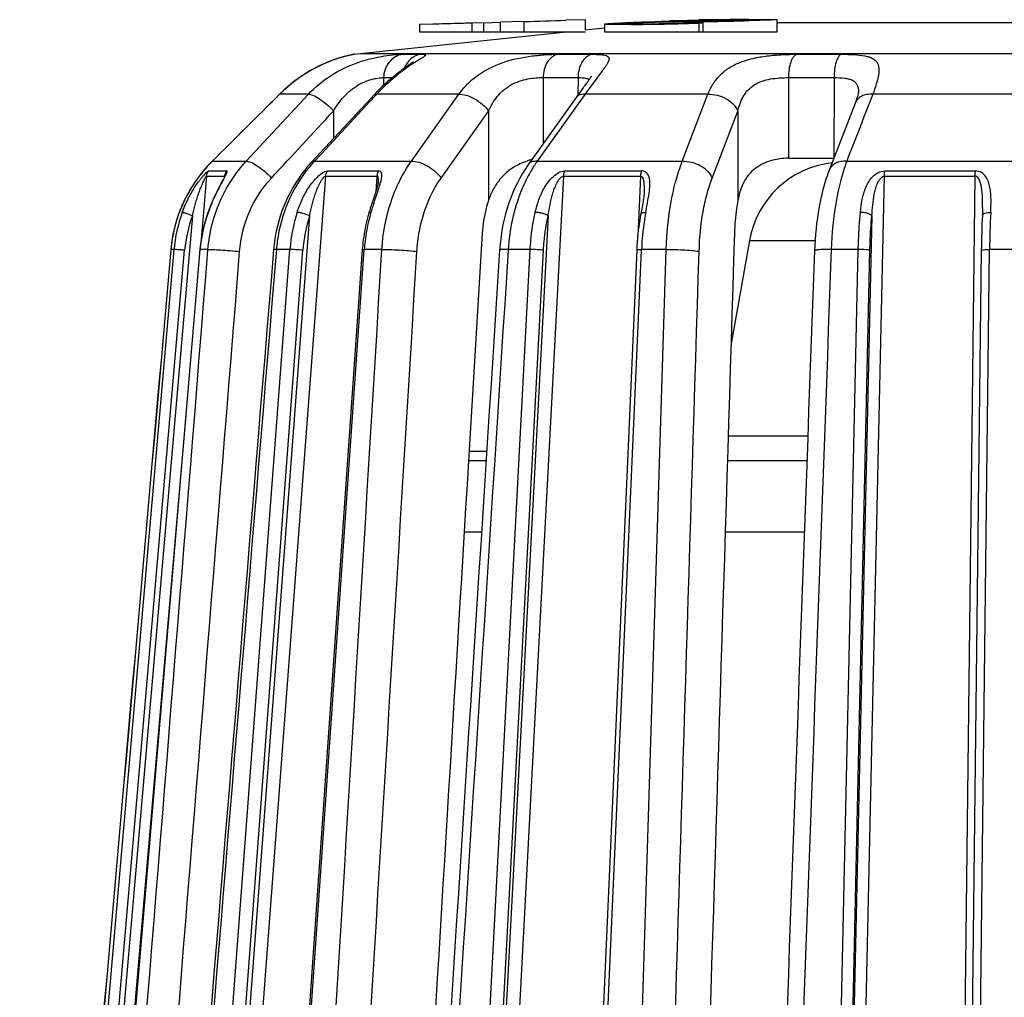
# Model space of a CAD drawing. Units: millimetres. Extents: x 0 to 297, y 0 to 210.
# Drawn here: x 45 to 66, y 161 to 182 of the extents above; entities that cross this region are included whole.
import ezdxf

# ---------------------------------------------------------------- set-up
doc = ezdxf.new("R2010")
doc.units = ezdxf.units.MM
doc.header["$LTSCALE"] = 16.335
doc.layers.get('0').update_dxf_attribs({"linetype": 'CONTINUOUS'})
doc.layers.add('A_STD', color=7, linetype='CONTINUOUS')

msp = doc.modelspace()

# ---------------------------------------------------------------- linework, layer by layer
at = {"color": 7, "linetype": 'Continuous'}
for p, q in [((53.607, 181.556), (53.324, 181.549)), ((53.324, 181.549), (53.324, 181.395)), ((53.324, 181.549), (53.324, 181.549)), ((53.733, 181.56), (53.607, 181.556)), ((54.657, 181.588), (54.406, 181.58)), ((54.434, 181.395), (54.434, 181.58)), ((54.684, 181.588), (55.034, 181.599)), ((54.684, 181.395), (54.684, 181.588)), ((55.534, 181.613), (55.034, 181.599)), ((55.034, 181.395), (55.034, 181.599)), ((55.534, 181.395), (55.534, 181.612)), ((56.824, 181.651), (56.413, 181.638)), ((56.817, 181.651), (56.824, 181.651)), ((56.824, 181.438), (56.824, 181.651)), ((57.228, 181.558), (57.228, 181.395)), ((58.299, 181.609), (58.349, 181.615)), ((58.349, 181.615), (58.431, 181.619)), ((58.349, 181.605), (58.349, 181.615)), ((58.431, 181.619), (58.514, 181.622)), ((58.514, 181.622), (58.596, 181.625)), ((58.98, 181.627), (58.596, 181.625)), ((58.596, 181.61), (58.596, 181.625)), ((58.874, 181.615), (58.972, 181.616)), ((58.893, 181.582), (58.978, 181.586)), ((59.03, 181.607), (58.951, 181.606)), ((58.972, 181.616), (59.069, 181.617)), ((58.978, 181.616), (58.978, 181.64)), ((58.978, 181.64), (59.191, 181.64)), ((58.978, 181.586), (59.144, 181.586)), ((59.069, 181.617), (59.262, 181.62)), ((59.144, 181.586), (59.31, 181.585)), ((59.191, 181.64), (59.218, 181.641)), ((59.225, 181.582), (59.31, 181.585)), ((59.225, 181.395), (59.225, 181.582)), ((59.262, 181.62), (59.31, 181.621)), ((59.31, 181.395), (59.31, 181.585)), ((60.286, 181.63), (60.172, 181.627)), ((60.866, 181.395), (60.866, 181.65)), ((60.866, 181.595), (67.204, 181.595)), ((60.866, 181.59), (67.204, 181.59)), ((53.324, 181.395), (56.824, 181.395)), ((57.228, 181.395), (60.866, 181.395)), ((51.913, 180.914), (51.857, 180.902)), ((51.944, 180.922), (52.08, 180.939)), ((51.944, 180.922), (51.952, 180.922)), ((52.08, 180.939), (83.567, 180.939)), ((52.966, 180.922), (53.354, 180.922)), ((56.242, 180.922), (56.96, 180.922)), ((61.281, 180.922), (62.219, 180.922)), ((52.568, 180.429), (52.568, 180.266)), ((52.568, 180.429), (52.752, 180.429)), ((55.932, 180.429), (55.93, 179.03)), ((55.932, 180.429), (56.669, 180.429)), ((56.669, 180.429), (56.667, 180.064)), ((61.106, 180.429), (61.107, 178.729)), ((61.106, 180.429), (62.069, 180.429)), ((62.069, 180.429), (62.062, 178.729)), ((49.67, 178.663), (50.982, 180.077)), ((50.374, 180.077), (50.373, 180.078)), ((50.982, 180.077), (50.374, 180.077)), ((52.423, 180.077), (52.39, 180.042)), ((54.153, 180.077), (52.423, 180.077)), ((53.153, 178.663), (54.153, 180.077)), ((56.816, 180.077), (56.706, 179.922)), ((59.406, 180.077), (56.816, 180.077)), ((58.868, 178.663), (59.406, 180.077)), ((65.941, 180.077), (62.886, 180.077)), ((52.306, 179.998), (51.141, 178.746)), ((52.278, 179.922), (51.255, 178.822)), ((52.39, 180.042), (52.278, 179.922)), ((52.367, 180.064), (52.306, 179.998)), ((56.631, 180.013), (55.715, 178.728)), ((56.706, 179.922), (55.806, 178.663)), ((56.631, 180.013), (56.631, 180.013)), ((62.519, 179.903), (61.971, 178.49)), ((62.519, 179.904), (62.519, 179.903)), ((51.511, 179.724), (51.509, 179.142)), ((53.78, 178.311), (54.782, 179.724)), ((54.782, 179.724), (54.779, 177.833)), ((59.497, 178.311), (60.037, 179.724)), ((60.037, 179.724), (60.039, 177.833)), ((51.255, 178.822), (51.107, 178.663)), ((48.952, 178.663), (48.951, 178.664)), ((48.952, 178.663), (49.67, 178.663)), ((51.141, 178.746), (51.052, 178.65)), ((51.107, 178.663), (53.153, 178.663)), ((55.715, 178.728), (55.623, 178.6)), ((55.806, 178.663), (58.868, 178.663)), ((61.107, 178.729), (62.062, 178.729)), ((62.064, 178.729), (62.026, 178.631)), ((62.335, 178.663), (65.947, 178.663)), ((48.877, 178.461), (49.256, 178.461)), ((51.382, 178.461), (52.462, 178.461)), ((55.623, 178.6), (55.623, 178.6)), ((56.391, 178.461), (58.007, 178.461)), ((61.972, 178.491), (61.971, 178.49)), ((63.14, 178.461), (65.046, 178.461)), ((51.343, 178.351), (48.617, 142.278)), ((48.832, 178.351), (48.766, 177.592)), ((48.832, 178.351), (49.212, 178.351)), ((49.172, 178.256), (49.108, 178.136)), ((49.212, 178.351), (49.211, 178.333)), ((49.217, 178.333), (49.217, 178.333)), ((51.343, 178.351), (52.426, 178.351)), ((52.418, 178.235), (52.403, 178.022)), ((52.426, 178.351), (52.418, 178.235)), ((52.457, 178.232), (52.457, 178.232)), ((56.363, 178.351), (54.453, 142.278)), ((56.363, 178.351), (57.983, 178.351)), ((57.983, 178.351), (57.97, 178.034)), ((63.128, 178.351), (62.325, 142.278)), ((63.128, 178.351), (65.039, 178.351)), ((65.039, 178.351), (64.614, 142.3)), ((57.97, 178.034), (57.948, 177.555)), ((58.067, 178.03), (58.067, 178.03)), ((48.766, 177.592), (48.716, 177.019)), ((58, 177.589), (57.993, 177.553)), ((58.097, 177.586), (58.121, 177.714)), ((65.202, 177.688), (65.202, 177.688)), ((48.534, 177.516), (45.481, 142.295)), ((51.007, 177.516), (48.345, 142.295)), ((56.04, 177.516), (54.175, 142.295)), ((57.948, 177.555), (57.928, 177.094)), ((62.867, 177.516), (62.083, 142.295)), ((54.648, 177.147), (54.358, 172.339)), ((60.285, 176.993), (59.895, 174.777)), ((60.285, 176.993), (61.668, 176.993)), ((45.157, 142.313), (48.147, 176.803)), ((45.381, 142.295), (48.371, 176.786)), ((48.69, 176.803), (45.772, 142.312)), ((45.779, 142.313), (48.698, 176.803)), ((47.985, 142.313), (50.591, 176.803)), ((48.081, 176.803), (48.079, 176.804)), ((48.147, 176.803), (48.081, 176.803)), ((48.258, 142.295), (50.865, 176.786)), ((48.863, 176.803), (48.698, 176.803)), ((48.862, 176.789), (48.863, 176.803)), ((52.118, 176.8), (49.716, 142.309)), ((49.758, 142.313), (52.16, 176.803)), ((50.591, 176.803), (50.305, 176.803)), ((52.531, 176.803), (52.16, 176.803)), ((53.833, 142.313), (55.659, 176.803)), ((54.114, 142.295), (55.941, 176.786)), ((55.196, 176.803), (55.195, 176.78)), ((55.659, 176.803), (55.196, 176.803)), ((57.907, 176.795), (56.387, 142.317)), ((56.487, 142.313), (58.007, 176.79)), ((57.403, 140.595), (58.528, 176.803)), ((58.007, 176.79), (58.008, 176.803)), ((58.528, 176.803), (58.008, 176.803)), ((61.811, 142.313), (62.579, 176.803)), ((62.579, 176.803), (62.01, 176.803)), ((62.057, 142.295), (62.826, 176.786)), ((65.175, 176.788), (64.768, 142.315)), ((64.943, 142.313), (65.35, 176.803)), ((65.939, 176.803), (65.35, 176.803)), ((48.395, 173.307), (45.708, 142.318)), ((59.835, 172.872), (61.515, 172.872)), ((54.37, 172.545), (54.742, 172.545)), ((54.729, 172.345), (54.358, 172.345)), ((61.496, 172.345), (59.819, 172.345)), ((54.268, 170.845), (54.633, 170.845)), ((59.772, 170.845), (61.442, 170.845))]:
    msp.add_line(p, q, dxfattribs=at)
for centre, radius, start, end in [((44.921, 549.102), 367.643, 271.65417, 271.79125), ((58.873, 149.473), 32.135, 92.0087, 92.1447), ((59.482, 131.499), 50.119, 91.1526, 91.9848), ((57.347, 235.335), 53.787, 270.4687, 271.1637), ((57.437, 231.666), 50.117, 271.1463, 271.5852), ((59.665, 123.519), 58.101, 90.78016, 91.1743), ((57.694, 222.265), 40.713, 271.5894, 271.7176), ((57.854, 216.978), 35.424, 271.7157, 271.8546), ((58.229, 205.847), 24.286, 271.82, 272.351), ((57.517, 309.269), 127.671, 270.67929, 270.79578), ((60.046, -6.716), 188.368, 89.93593, 90.2518), ((59.805, -12.091), 193.732, 89.86647, 90.17357), ((58.171, 260.647), 79.045, 270.8109, 271.45066), ((58.567, 238.354), 56.738, 270.7502, 271.7069), ((60.043, -7.212), 188.864, 89.75049, 89.93528), ((52.494, 178.012), 2.959, 102.4218, 104.6402), ((52.019, 180.427), 0.5, 98.6319, 106.7558), ((55.377, 177.37), 4.006, 126.5839, 134.703), ((52.627, 177.811), 3.197, 134.1829, 134.8324), ((55.483, 177.166), 4.255, 136.4304, 137.0771), ((55.508, 177.141), 4.291, 133.2314, 136.4271), ((55.483, 177.255), 4.163, 134.6318, 137.3174), ((64.36, 174.789), 9.212, 143.6692, 144.9676), ((65.1, 173.978), 10.399, 144.2197, 144.5263), ((51.063, 176.54), 2.995, 134.8282, 173.8108), ((51.072, 176.535), 3.004, 134.9003, 138.0424), ((53.219, 176.637), 2.958, 137.9718, 141.6936), ((53.259, 176.678), 2.928, 138.2197, 140.6243), ((53.199, 176.655), 2.931, 137.095, 137.9677), ((53.237, 176.698), 2.898, 137.3154, 138.2172), ((56.01, 177.408), 1.327, 108.1509, 115.3679), ((56.009, 177.414), 1.322, 103.9014, 108.1791), ((62.255, 176.645), 2, 96.5801, 170), ((51.076, 176.532), 3.008, 141.4352, 141.6829), ((51.078, 176.53), 3.011, 138.3345, 141.4347), ((51.077, 176.531), 3.01, 138.0414, 138.3344), ((51.065, 176.54), 2.995, 141.6743, 174.9631), ((44.791, 180.562), 4.95, 332.2398, 332.4294), ((52.313, 176.342), 3.669, 156.6996, 160.3404), ((46.103, 179.987), 12.23, 349.2877, 349.8516), ((51.159, 176.542), 3.024, 159.8163, 175.046), ((51.763, 176.543), 3.083, 160.2783, 174.8402), ((51.777, 176.543), 3.09, 160.5003, 175.1694), ((51.75, 176.551), 3.063, 160.2614, 160.4787), ((52.303, 176.351), 3.65, 157.0528, 160.234), ((53.998, 176.547), 3.416, 162.3, 175.6952), ((55.62, 176.579), 3.506, 163.5446, 165.2237), ((57.45, 176.039), 5.415, 163.2962, 163.5414), ((55.68, 176.588), 3.524, 163.5503, 163.9449), ((57.677, 175.997), 5.606, 162.8436, 163.5418), ((59.083, 175.56), 7.079, 161.7739, 162.8218), ((63.212, 176.63), 5.204, 169.4221, 169.9776), ((86.315, 176.561), 20.967, 177.2003, 179.339), ((51.183, 176.542), 2.823, 159.8177, 175.0464), ((54.046, 176.547), 3.19, 162.3058, 175.6967), ((55.706, 176.557), 3.595, 165.2356, 172.7675), ((55.831, 176.551), 3.679, 166.4034, 173.298), ((55.721, 176.576), 3.566, 163.9487, 166.3753), ((63.204, 176.582), 5.301, 169.4425, 175.4696), ((63.752, 176.552), 5.749, 171.3563, 177.4967), ((63.333, 176.609), 5.327, 169.9803, 171.2846), ((84.287, 176.577), 19.113, 177.1555, 179.3681), ((53.541, 176.539), 3.246, 172.2498, 175.3257), ((55.797, 176.544), 3.688, 172.7346, 176.0182), ((55.894, 176.543), 3.743, 173.2901, 176.0189), ((63.56, 176.546), 5.659, 175.3948, 177.3396), ((51.062, 176.54), 2.994, 173.8175, 174.9546), ((51.769, 176.542), 3.09, 174.8355, 175.1639), ((53.431, 176.538), 3.194, 174.2015, 175.2803), ((59.008, 176.535), 4.002, 175.4877, 176.3233), ((63.603, 176.544), 5.702, 177.3369, 177.4764)]:
    msp.add_arc(centre, radius, start, end, dxfattribs=at)
for points, knots in [([(54.434, 181.58), (54.373, 181.578), (54.139, 181.571), (53.905, 181.565), (53.733, 181.56)], [0, 0, 0, 0, 0.262153, 1, 1, 1, 1]), ([(57.228, 181.558), (57.228, 181.559), (57.232, 181.56), (57.236, 181.561), (57.246, 181.562), (57.259, 181.564), (57.275, 181.565), (57.295, 181.567), (57.319, 181.569), (57.357, 181.571), (57.412, 181.574), (57.488, 181.578), (57.575, 181.582), (57.637, 181.584), (57.67, 181.585)], [0, 0, 0, 0, 0.005155, 0.018044, 0.039065, 0.068248, 0.105513, 0.150746, 0.203824, 0.264621, 0.408556, 0.580594, 0.778574, 1, 1, 1, 1]), ([(57.787, 181.55), (57.747, 181.549), (57.669, 181.549), (57.56, 181.549), (57.464, 181.549), (57.393, 181.55), (57.345, 181.55), (57.314, 181.551), (57.289, 181.552), (57.268, 181.553), (57.251, 181.554), (57.239, 181.555), (57.232, 181.556), (57.229, 181.557), (57.228, 181.558), (57.228, 181.558)], [0, 0, 0, 0, 0.218117, 0.414854, 0.587074, 0.732008, 0.793497, 0.847329, 0.893256, 0.931082, 0.960695, 0.982003, 0.99495, 0.998352, 1, 1, 1, 1]), ([(58.527, 181.6), (58.476, 181.599), (58.375, 181.597), (58.225, 181.593), (58.105, 181.59), (58.014, 181.587), (57.953, 181.584), (57.897, 181.582), (57.847, 181.58), (57.803, 181.578), (57.767, 181.576), (57.741, 181.574), (57.725, 181.573), (57.716, 181.572), (57.708, 181.571), (57.703, 181.57), (57.7, 181.569), (57.698, 181.569), (57.698, 181.568)], [0, 0, 0, 0, 0.184362, 0.367303, 0.540068, 0.62003, 0.694405, 0.762317, 0.822916, 0.875491, 0.919402, 0.9541, 0.967882, 0.979234, 0.988118, 0.994512, 0.998427, 1, 1, 1, 1]), ([(57.698, 181.568), (57.698, 181.568), (57.7, 181.567), (57.703, 181.567), (57.708, 181.566), (57.715, 181.566), (57.724, 181.565), (57.739, 181.564), (57.764, 181.564), (57.798, 181.563), (57.839, 181.563), (57.887, 181.562), (57.94, 181.563), (57.998, 181.563), (58.085, 181.563), (58.201, 181.565), (58.345, 181.567), (58.443, 181.569), (58.493, 181.57)], [0, 0, 0, 0, 0.001561, 0.005434, 0.011772, 0.020568, 0.031793, 0.045412, 0.079683, 0.123011, 0.174922, 0.234915, 0.302277, 0.376182, 0.455785, 0.628471, 0.81269, 1, 1, 1, 1]), ([(58.493, 181.57), (58.53, 181.571), (58.663, 181.574), (58.797, 181.579), (58.893, 181.582)], [0, 0, 0, 0, 0.276962, 1, 1, 1, 1]), ([(58.951, 181.606), (58.916, 181.605), (58.775, 181.603), (58.634, 181.602), (58.527, 181.6)], [0, 0, 0, 0, 0.247611, 1, 1, 1, 1]), ([(60.866, 181.65), (60.823, 181.648), (60.63, 181.64), (60.436, 181.634), (60.286, 181.63)], [0, 0, 0, 0, 0.222546, 1, 1, 1, 1]), ([(50.982, 180.077), (51.123, 180.228), (51.449, 180.499), (51.921, 180.724), (52.309, 180.836), (52.571, 180.887), (52.788, 180.913), (52.914, 180.922), (52.966, 180.922)], [0, 0, 0, 0, 0.28141, 0.567205, 0.704135, 0.828272, 0.930255, 1, 1, 1, 1]), ([(51.952, 180.922), (51.956, 180.922), (51.913, 180.914), (51.892, 180.909), (51.799, 180.889), (51.742, 180.874), (51.707, 180.864)], [0, 0, 0, 0, 0.049074, 0.241051, 0.563781, 1, 1, 1, 1]), ([(52.966, 180.922), (52.911, 180.913), (52.803, 180.873), (52.673, 180.759), (52.588, 180.605), (52.568, 180.488), (52.568, 180.429)], [0, 0, 0, 0, 0.24255, 0.490039, 0.743178, 1, 1, 1, 1]), ([(53.354, 180.922), (53.377, 180.922), (53.407, 180.921), (53.438, 180.916), (53.45, 180.91), (53.452, 180.903), (53.451, 180.898), (53.447, 180.893), (53.438, 180.884), (53.422, 180.871), (53.396, 180.854), (53.363, 180.834), (53.324, 180.81), (53.279, 180.782), (53.208, 180.738), (53.11, 180.674), (53.031, 180.618), (52.989, 180.587)], [0, 0, 0, 0, 0.101646, 0.13127, 0.148402, 0.154733, 0.16196, 0.171457, 0.18381, 0.217736, 0.264008, 0.322188, 0.391609, 0.471491, 0.561048, 0.765949, 1, 1, 1, 1]), ([(53.354, 180.922), (53.278, 180.909), (53.128, 180.837), (53.035, 180.702), (53.005, 180.627)], [0, 0, 0, 0, 0.489036, 1, 1, 1, 1]), ([(54.153, 180.077), (54.208, 180.152), (54.329, 180.296), (54.626, 180.55), (55.087, 180.778), (55.589, 180.88), (55.978, 180.915), (56.159, 180.922), (56.242, 180.922)], [0, 0, 0, 0, 0.118843, 0.240819, 0.498747, 0.768253, 0.893748, 1, 1, 1, 1]), ([(56.242, 180.922), (56.198, 180.913), (56.11, 180.869), (56.01, 180.754), (55.947, 180.601), (55.932, 180.488), (55.932, 180.429)], [0, 0, 0, 0, 0.215303, 0.454721, 0.719557, 1, 1, 1, 1]), ([(56.96, 180.922), (56.918, 180.912), (56.835, 180.868), (56.742, 180.753), (56.683, 180.601), (56.669, 180.488), (56.669, 180.429)], [0, 0, 0, 0, 0.208623, 0.446333, 0.714068, 1, 1, 1, 1]), ([(56.96, 180.922), (56.992, 180.922), (57.053, 180.921), (57.136, 180.916), (57.204, 180.909), (57.256, 180.897), (57.294, 180.88), (57.319, 180.854), (57.325, 180.821), (57.315, 180.783), (57.295, 180.74), (57.265, 180.689), (57.226, 180.632), (57.16, 180.541), (57.062, 180.413), (56.981, 180.305), (56.938, 180.246)], [0, 0, 0, 0, 0.088809, 0.164661, 0.226536, 0.274769, 0.310968, 0.339195, 0.366703, 0.400368, 0.443444, 0.496739, 0.560056, 0.632746, 0.802859, 1, 1, 1, 1]), ([(59.406, 180.077), (59.436, 180.151), (59.506, 180.293), (59.656, 180.483), (59.85, 180.64), (60.088, 180.76), (60.362, 180.842), (60.663, 180.892), (60.972, 180.916), (61.179, 180.922), (61.281, 180.922)], [0, 0, 0, 0, 0.108152, 0.215783, 0.327154, 0.446642, 0.57686, 0.716894, 0.861239, 1, 1, 1, 1]), ([(61.281, 180.922), (61.253, 180.911), (61.215, 180.875), (61.179, 180.814), (61.143, 180.727), (61.114, 180.597), (61.106, 180.487), (61.106, 180.429)], [0, 0, 0, 0, 0.163869, 0.270482, 0.393453, 0.680367, 1, 1, 1, 1]), ([(62.219, 180.922), (62.194, 180.911), (62.162, 180.873), (62.132, 180.813), (62.101, 180.726), (62.076, 180.597), (62.069, 180.487), (62.069, 180.429)], [0, 0, 0, 0, 0.153776, 0.25881, 0.382012, 0.67329, 1, 1, 1, 1]), ([(62.219, 180.922), (62.311, 180.922), (62.479, 180.918), (62.676, 180.899), (62.803, 180.868), (62.877, 180.838), (62.935, 180.8), (62.992, 180.735), (63.016, 180.647), (63.016, 180.553), (63.001, 180.438), (62.958, 180.278), (62.912, 180.147), (62.886, 180.077)], [0, 0, 0, 0, 0.185196, 0.335347, 0.395973, 0.447863, 0.492934, 0.534213, 0.618559, 0.667411, 0.722187, 0.850017, 1, 1, 1, 1]), ([(51.746, 180.875), (51.516, 180.815), (51.016, 180.613), (50.583, 180.287), (50.373, 180.078)], [0, 0, 0, 0, 0.444861, 1, 1, 1, 1]), ([(51.707, 180.864), (51.48, 180.801), (50.995, 180.598), (50.576, 180.278), (50.374, 180.077)], [0, 0, 0, 0, 0.45212, 1, 1, 1, 1]), ([(51.738, 180.873), (51.515, 180.814), (51.028, 180.617), (50.605, 180.304), (50.399, 180.103)], [0, 0, 0, 0, 0.445589, 1, 1, 1, 1]), ([(53.196, 180.76), (53.201, 180.764), (53.169, 180.74), (53.155, 180.731), (53.108, 180.698), (53.048, 180.657), (52.928, 180.571), (52.765, 180.444), (52.636, 180.33), (52.569, 180.267)], [0, 0, 0, 0, 0.027811, 0.063752, 0.108975, 0.220253, 0.352099, 0.657915, 1, 1, 1, 1]), ([(53.182, 180.75), (53.136, 180.717), (53.019, 180.638), (52.906, 180.554), (52.84, 180.501)], [0, 0, 0, 0, 0.400519, 1, 1, 1, 1]), ([(51.511, 179.724), (51.574, 179.834), (51.723, 180.045), (51.971, 180.249), (52.19, 180.354), (52.341, 180.401), (52.465, 180.423), (52.538, 180.43), (52.568, 180.429)], [0, 0, 0, 0, 0.287578, 0.576933, 0.714004, 0.835176, 0.932411, 1, 1, 1, 1]), ([(54.782, 179.724), (54.83, 179.834), (54.921, 179.994), (55.093, 180.171), (55.249, 180.28), (55.425, 180.357), (55.606, 180.403), (55.775, 180.425), (55.882, 180.43), (55.932, 180.429)], [0, 0, 0, 0, 0.250018, 0.37854, 0.510623, 0.644943, 0.77624, 0.897006, 1, 1, 1, 1]), ([(56.669, 180.429), (56.676, 180.429), (56.704, 180.429), (56.733, 180.428), (56.753, 180.427)], [0, 0, 0, 0, 0.265489, 1, 1, 1, 1]), ([(56.753, 180.427), (56.783, 180.425), (56.835, 180.42), (56.885, 180.399), (56.9, 180.383)], [0, 0, 0, 0, 0.588569, 1, 1, 1, 1]), ([(56.945, 180.453), (56.946, 180.454), (56.95, 180.462), (56.939, 180.441), (56.931, 180.43), (56.905, 180.391), (56.867, 180.338), (56.833, 180.29), (56.814, 180.264)], [0, 0, 0, 0, 0.02221, 0.062892, 0.151371, 0.275869, 0.602319, 1, 1, 1, 1]), ([(60.037, 179.724), (60.05, 179.778), (60.081, 179.884), (60.15, 180.035), (60.249, 180.171), (60.431, 180.323), (60.672, 180.398), (60.918, 180.425), (61.044, 180.43), (61.106, 180.429)], [0, 0, 0, 0, 0.118264, 0.234698, 0.351262, 0.471584, 0.732899, 0.869445, 1, 1, 1, 1]), ([(62.069, 180.429), (62.144, 180.43), (62.251, 180.426), (62.383, 180.403), (62.461, 180.375), (62.523, 180.331), (62.563, 180.27), (62.583, 180.196), (62.586, 180.143), (62.585, 180.116)], [0, 0, 0, 0, 0.321857, 0.457127, 0.573701, 0.676121, 0.774894, 0.881058, 1, 1, 1, 1]), ([(50.982, 180.077), (50.995, 180.079), (51.028, 180.076), (51.108, 180.048), (51.225, 179.979), (51.37, 179.866), (51.465, 179.774), (51.511, 179.724)], [0, 0, 0, 0, 0.063155, 0.149717, 0.387881, 0.686297, 1, 1, 1, 1]), ([(52.423, 180.077), (52.417, 180.078), (52.398, 180.079), (52.376, 180.074), (52.367, 180.064)], [0, 0, 0, 0, 0.307892, 1, 1, 1, 1]), ([(54.153, 180.077), (54.206, 180.081), (54.323, 180.062), (54.493, 179.987), (54.654, 179.873), (54.745, 179.776), (54.782, 179.724)], [0, 0, 0, 0, 0.211318, 0.46817, 0.742339, 1, 1, 1, 1]), ([(56.816, 180.077), (56.796, 180.078), (56.758, 180.078), (56.705, 180.068), (56.661, 180.047), (56.639, 180.025), (56.631, 180.013)], [0, 0, 0, 0, 0.294462, 0.555364, 0.786525, 1, 1, 1, 1]), ([(56.814, 180.264), (56.802, 180.248), (56.752, 180.18), (56.701, 180.111), (56.663, 180.058)], [0, 0, 0, 0, 0.233681, 1, 1, 1, 1]), ([(59.406, 180.077), (59.471, 180.081), (59.606, 180.066), (59.792, 179.993), (59.946, 179.879), (60.017, 179.776), (60.037, 179.724)], [0, 0, 0, 0, 0.255664, 0.523299, 0.777905, 1, 1, 1, 1]), ([(62.586, 180.116), (62.586, 180.117), (62.586, 180.117), (62.585, 180.119), (62.585, 180.118), (62.585, 180.117), (62.585, 180.114), (62.583, 180.105), (62.58, 180.087), (62.573, 180.061), (62.563, 180.028), (62.546, 179.974), (62.53, 179.932), (62.519, 179.903)], [0, 0, 0, 0, 0.012691, 0.013918, 0.016183, 0.021709, 0.030382, 0.056675, 0.141632, 0.263618, 0.416227, 0.593386, 1, 1, 1, 1]), ([(62.886, 180.077), (62.844, 180.079), (62.764, 180.076), (62.654, 180.045), (62.567, 179.987), (62.53, 179.932), (62.519, 179.904)], [0, 0, 0, 0, 0.291002, 0.553672, 0.786436, 1, 1, 1, 1]), ([(48.863, 176.803), (48.891, 177.148), (49.058, 177.827), (49.439, 178.415), (49.67, 178.663)], [0, 0, 0, 0, 0.504648, 1, 1, 1, 1]), ([(49.67, 178.663), (49.684, 178.665), (49.717, 178.662), (49.797, 178.634), (49.914, 178.565), (50.059, 178.453), (50.154, 178.361), (50.2, 178.311)], [0, 0, 0, 0, 0.063841, 0.150892, 0.389293, 0.68717, 1, 1, 1, 1]), ([(51.107, 178.663), (51.101, 178.664), (51.082, 178.665), (51.061, 178.66), (51.052, 178.65)], [0, 0, 0, 0, 0.307278, 1, 1, 1, 1]), ([(52.531, 176.803), (52.552, 177.144), (52.673, 177.801), (52.967, 178.405), (53.153, 178.663)], [0, 0, 0, 0, 0.517777, 1, 1, 1, 1]), ([(53.153, 178.663), (53.205, 178.667), (53.322, 178.648), (53.492, 178.573), (53.652, 178.46), (53.743, 178.363), (53.78, 178.311)], [0, 0, 0, 0, 0.212041, 0.468984, 0.742804, 1, 1, 1, 1]), ([(55.806, 178.663), (55.786, 178.665), (55.749, 178.664), (55.697, 178.654), (55.653, 178.633), (55.631, 178.612), (55.623, 178.6)], [0, 0, 0, 0, 0.294302, 0.555122, 0.786356, 1, 1, 1, 1]), ([(55.806, 178.663), (55.792, 178.642), (55.734, 178.558), (55.681, 178.47), (55.643, 178.402)], [0, 0, 0, 0, 0.24623, 1, 1, 1, 1]), ([(58.528, 176.803), (58.539, 177.141), (58.587, 177.633), (58.725, 178.251), (58.817, 178.532), (58.868, 178.663)], [0, 0, 0, 0, 0.533263, 0.777857, 1, 1, 1, 1]), ([(58.868, 178.663), (58.933, 178.667), (59.067, 178.652), (59.253, 178.579), (59.406, 178.465), (59.477, 178.363), (59.497, 178.311)], [0, 0, 0, 0, 0.256123, 0.523765, 0.778141, 1, 1, 1, 1]), ([(61.107, 178.729), (61.041, 178.729), (60.906, 178.718), (60.708, 178.672), (60.521, 178.594), (60.36, 178.484), (60.234, 178.345), (60.11, 178.133), (60.061, 177.954), (60.039, 177.833)], [0, 0, 0, 0, 0.12901, 0.263841, 0.396204, 0.522106, 0.642228, 0.759989, 1, 1, 1, 1]), ([(62.335, 178.663), (62.294, 178.665), (62.214, 178.662), (62.105, 178.631), (62.019, 178.574), (61.983, 178.519), (61.972, 178.491)], [0, 0, 0, 0, 0.291067, 0.553703, 0.786442, 1, 1, 1, 1]), ([(62.335, 178.663), (62.287, 178.532), (62.2, 178.25), (62.069, 177.632), (62.022, 177.14), (62.01, 176.803)], [0, 0, 0, 0, 0.221364, 0.465855, 1, 1, 1, 1]), ([(48.321, 177.586), (48.338, 177.632), (48.374, 177.723), (48.436, 177.857), (48.505, 177.988), (48.58, 178.113), (48.648, 178.212), (48.705, 178.287), (48.747, 178.338), (48.788, 178.384), (48.82, 178.417), (48.843, 178.439), (48.857, 178.45), (48.868, 178.458), (48.874, 178.461), (48.877, 178.461)], [0, 0, 0, 0, 0.140707, 0.281517, 0.422197, 0.562098, 0.699506, 0.766097, 0.830003, 0.889347, 0.941097, 0.962506, 0.979883, 0.992532, 1, 1, 1, 1]), ([(48.832, 178.351), (48.834, 178.371), (48.843, 178.41), (48.864, 178.445), (48.877, 178.461)], [0, 0, 0, 0, 0.500488, 1, 1, 1, 1]), ([(49.134, 178.172), (49.158, 178.217), (49.193, 178.281), (49.235, 178.361), (49.252, 178.398), (49.258, 178.415)], [0, 0, 0, 0, 0.556673, 0.799986, 1, 1, 1, 1]), ([(49.256, 178.461), (49.237, 178.438), (49.219, 178.4), (49.213, 178.361), (49.212, 178.351)], [0, 0, 0, 0, 0.7476, 1, 1, 1, 1]), ([(49.258, 178.415), (49.26, 178.421), (49.264, 178.432), (49.267, 178.446), (49.266, 178.458), (49.259, 178.461), (49.256, 178.461)], [0, 0, 0, 0, 0.378879, 0.658762, 0.842349, 1, 1, 1, 1]), ([(50.898, 178.47), (50.718, 178.243), (50.422, 177.728), (50.282, 177.153), (50.253, 176.861)], [0, 0, 0, 0, 0.497178, 1, 1, 1, 1]), ([(50.996, 178.536), (50.816, 178.317), (50.516, 177.821), (50.363, 177.262), (50.324, 176.977)], [0, 0, 0, 0, 0.495581, 1, 1, 1, 1]), ([(50.743, 177.586), (50.773, 177.678), (50.843, 177.86), (50.96, 178.075), (51.076, 178.233), (51.174, 178.339), (51.262, 178.413), (51.333, 178.451), (51.367, 178.461), (51.382, 178.461)], [0, 0, 0, 0, 0.259888, 0.521687, 0.653601, 0.784421, 0.90726, 0.959508, 1, 1, 1, 1]), ([(51.343, 178.351), (51.345, 178.37), (51.352, 178.41), (51.371, 178.445), (51.382, 178.461)], [0, 0, 0, 0, 0.507057, 1, 1, 1, 1]), ([(52.462, 178.461), (52.457, 178.453), (52.438, 178.419), (52.428, 178.38), (52.426, 178.351)], [0, 0, 0, 0, 0.242822, 1, 1, 1, 1]), ([(52.526, 178.315), (52.529, 178.333), (52.532, 178.367), (52.529, 178.414), (52.505, 178.454), (52.476, 178.461), (52.462, 178.461)], [0, 0, 0, 0, 0.300245, 0.555184, 0.769149, 1, 1, 1, 1]), ([(55.442, 178.607), (55.361, 178.569), (55.207, 178.476), (55.016, 178.291), (54.873, 178.073), (54.806, 177.914), (54.779, 177.833)], [0, 0, 0, 0, 0.257756, 0.509723, 0.755504, 1, 1, 1, 1]), ([(55.623, 178.6), (55.447, 178.353), (55.167, 177.786), (55.044, 177.168), (55.019, 176.85)], [0, 0, 0, 0, 0.486974, 1, 1, 1, 1]), ([(55.766, 177.586), (55.787, 177.677), (55.837, 177.859), (55.954, 178.12), (56.101, 178.314), (56.254, 178.428), (56.346, 178.461), (56.391, 178.461)], [0, 0, 0, 0, 0.248822, 0.497603, 0.752238, 0.88202, 1, 1, 1, 1]), ([(56.363, 178.351), (56.364, 178.37), (56.369, 178.409), (56.383, 178.444), (56.391, 178.461)], [0, 0, 0, 0, 0.518727, 1, 1, 1, 1]), ([(58.007, 178.461), (58.003, 178.453), (57.991, 178.417), (57.985, 178.38), (57.983, 178.351)], [0, 0, 0, 0, 0.232101, 1, 1, 1, 1]), ([(58.142, 177.832), (58.154, 177.899), (58.171, 177.998), (58.183, 178.128), (58.185, 178.219), (58.176, 178.305), (58.151, 178.383), (58.094, 178.448), (58.036, 178.461), (58.007, 178.461)], [0, 0, 0, 0, 0.281133, 0.414402, 0.541144, 0.660042, 0.770769, 0.878289, 1, 1, 1, 1]), ([(61.972, 178.491), (61.924, 178.367), (61.839, 178.104), (61.713, 177.534), (61.667, 177.085), (61.656, 176.778)], [0, 0, 0, 0, 0.227934, 0.473249, 1, 1, 1, 1]), ([(62.624, 177.586), (62.633, 177.676), (62.656, 177.856), (62.717, 178.074), (62.797, 178.235), (62.881, 178.345), (62.994, 178.433), (63.091, 178.461), (63.14, 178.461)], [0, 0, 0, 0, 0.249264, 0.492367, 0.613778, 0.737606, 0.866999, 1, 1, 1, 1]), ([(63.128, 178.351), (63.129, 178.37), (63.13, 178.399), (63.135, 178.436), (63.139, 178.453), (63.14, 178.461)], [0, 0, 0, 0, 0.529112, 0.774871, 1, 1, 1, 1]), ([(65.046, 178.461), (65.045, 178.453), (65.041, 178.416), (65.04, 178.379), (65.039, 178.351)], [0, 0, 0, 0, 0.224236, 1, 1, 1, 1]), ([(65.373, 177.586), (65.378, 177.676), (65.383, 177.81), (65.375, 177.986), (65.36, 178.112), (65.329, 178.232), (65.274, 178.344), (65.181, 178.437), (65.092, 178.461), (65.046, 178.461)], [0, 0, 0, 0, 0.262269, 0.388491, 0.510976, 0.629861, 0.746688, 0.86681, 1, 1, 1, 1]), ([(48.534, 177.516), (48.543, 177.554), (48.561, 177.631), (48.591, 177.745), (48.624, 177.858), (48.661, 177.969), (48.694, 178.061), (48.723, 178.134), (48.745, 178.187), (48.764, 178.23), (48.78, 178.263), (48.792, 178.287), (48.803, 178.309), (48.813, 178.326), (48.82, 178.337), (48.825, 178.344), (48.828, 178.348), (48.831, 178.351), (48.832, 178.351)], [0, 0, 0, 0, 0.132273, 0.264578, 0.396882, 0.529059, 0.660757, 0.726157, 0.790918, 0.854465, 0.88541, 0.915389, 0.943805, 0.96954, 0.98053, 0.989666, 0.996337, 1, 1, 1, 1]), ([(49.221, 178.356), (49.221, 178.358), (49.214, 178.338), (49.209, 178.33), (49.194, 178.299), (49.185, 178.281), (49.179, 178.27)], [0, 0, 0, 0, 0.070215, 0.312338, 0.633199, 1, 1, 1, 1]), ([(49.217, 178.333), (49.217, 178.335), (49.217, 178.339), (49.217, 178.343), (49.216, 178.346)], [0, 0, 0, 0, 0.292, 1, 1, 1, 1]), ([(49.531, 176.761), (49.554, 177.048), (49.692, 177.614), (50.008, 178.104), (50.2, 178.311)], [0, 0, 0, 0, 0.505019, 1, 1, 1, 1]), ([(51.007, 177.516), (51.022, 177.593), (51.048, 177.707), (51.089, 177.858), (51.125, 177.97), (51.166, 178.08), (51.206, 178.17), (51.242, 178.239), (51.272, 178.287), (51.3, 178.323), (51.324, 178.344), (51.337, 178.351), (51.343, 178.351)], [0, 0, 0, 0, 0.255477, 0.38339, 0.511528, 0.639932, 0.768385, 0.832287, 0.895165, 0.954583, 0.980282, 1, 1, 1, 1]), ([(52.457, 178.232), (52.456, 178.221), (52.451, 178.193), (52.436, 178.129), (52.408, 178.038), (52.369, 177.922), (52.342, 177.841), (52.329, 177.8)], [0, 0, 0, 0, 0.077936, 0.185007, 0.436608, 0.712214, 1, 1, 1, 1]), ([(52.457, 178.232), (52.458, 178.245), (52.459, 178.27), (52.457, 178.301), (52.453, 178.323), (52.448, 178.337), (52.439, 178.348), (52.43, 178.351), (52.426, 178.351)], [0, 0, 0, 0, 0.293578, 0.566188, 0.69085, 0.80319, 0.903302, 1, 1, 1, 1]), ([(52.45, 178.04), (52.465, 178.088), (52.495, 178.178), (52.519, 178.271), (52.526, 178.315)], [0, 0, 0, 0, 0.528255, 1, 1, 1, 1]), ([(53.269, 176.761), (53.278, 176.905), (53.344, 177.448), (53.546, 177.982), (53.78, 178.311)], [0, 0, 0, 0, 0.263409, 1, 1, 1, 1]), ([(55.643, 178.402), (55.579, 178.286), (55.341, 177.782), (55.223, 177.225), (55.196, 176.803)], [0, 0, 0, 0, 0.239399, 1, 1, 1, 1]), ([(56.04, 177.516), (56.051, 177.592), (56.075, 177.745), (56.119, 177.933), (56.167, 178.08), (56.212, 178.188), (56.261, 178.274), (56.311, 178.33), (56.346, 178.35), (56.363, 178.351)], [0, 0, 0, 0, 0.250539, 0.500803, 0.626357, 0.752609, 0.879725, 0.942905, 1, 1, 1, 1]), ([(58.067, 178.03), (58.068, 178.061), (58.069, 178.108), (58.067, 178.17), (58.063, 178.215), (58.056, 178.259), (58.044, 178.3), (58.024, 178.337), (57.997, 178.351), (57.983, 178.351)], [0, 0, 0, 0, 0.266086, 0.396559, 0.524693, 0.649766, 0.770555, 0.88586, 1, 1, 1, 1]), ([(59.223, 176.761), (59.232, 177.042), (59.271, 177.452), (59.382, 177.967), (59.456, 178.202), (59.497, 178.311)], [0, 0, 0, 0, 0.533869, 0.778369, 1, 1, 1, 1]), ([(62.867, 177.516), (62.872, 177.592), (62.883, 177.744), (62.909, 177.932), (62.942, 178.08), (62.971, 178.17), (63.003, 178.239), (63.041, 178.303), (63.091, 178.35), (63.128, 178.351)], [0, 0, 0, 0, 0.251636, 0.50118, 0.625454, 0.74981, 0.812339, 0.875384, 1, 1, 1, 1]), ([(65.202, 177.688), (65.203, 177.749), (65.203, 177.871), (65.194, 178.022), (65.176, 178.14), (65.158, 178.212), (65.137, 178.267), (65.115, 178.305), (65.085, 178.339), (65.055, 178.351), (65.039, 178.351)], [0, 0, 0, 0, 0.255271, 0.506673, 0.630619, 0.753207, 0.814107, 0.874913, 0.936293, 1, 1, 1, 1]), ([(48.942, 177.774), (48.956, 177.809), (49.016, 177.944), (49.082, 178.076), (49.134, 178.172)], [0, 0, 0, 0, 0.255916, 1, 1, 1, 1]), ([(49.108, 178.136), (49.094, 178.109), (49.036, 177.996), (48.981, 177.882), (48.943, 177.794)], [0, 0, 0, 0, 0.242739, 1, 1, 1, 1]), ([(52.36, 177.774), (52.367, 177.797), (52.397, 177.886), (52.427, 177.974), (52.45, 178.04)], [0, 0, 0, 0, 0.255333, 1, 1, 1, 1]), ([(58.067, 178.03), (58.065, 177.989), (58.056, 177.905), (58.042, 177.821), (58.034, 177.778)], [0, 0, 0, 0, 0.479138, 1, 1, 1, 1]), ([(52.329, 177.8), (52.323, 177.783), (52.301, 177.715), (52.279, 177.647), (52.263, 177.595)], [0, 0, 0, 0, 0.247466, 1, 1, 1, 1]), ([(54.779, 177.833), (54.761, 177.779), (54.694, 177.555), (54.658, 177.323), (54.648, 177.147)], [0, 0, 0, 0, 0.245342, 1, 1, 1, 1]), ([(60.039, 177.833), (60.029, 177.779), (59.993, 177.551), (59.974, 177.322), (59.969, 177.147)], [0, 0, 0, 0, 0.241446, 1, 1, 1, 1]), ([(48.534, 177.516), (48.51, 177.525), (48.463, 177.542), (48.407, 177.561), (48.369, 177.574), (48.347, 177.58), (48.332, 177.584), (48.324, 177.586), (48.321, 177.586)], [0, 0, 0, 0, 0.349114, 0.661906, 0.789162, 0.890374, 0.961445, 1, 1, 1, 1]), ([(48.86, 177.584), (48.861, 177.584), (48.863, 177.586), (48.866, 177.586), (48.868, 177.586)], [0, 0, 0, 0, 0.150077, 1, 1, 1, 1]), ([(51.007, 177.516), (50.96, 177.536), (50.889, 177.56), (50.8, 177.58), (50.76, 177.586), (50.743, 177.586)], [0, 0, 0, 0, 0.559324, 0.813768, 1, 1, 1, 1]), ([(52.257, 177.573), (52.258, 177.578), (52.275, 177.586), (52.29, 177.586), (52.301, 177.586)], [0, 0, 0, 0, 0.346761, 1, 1, 1, 1]), ([(55.659, 176.803), (55.663, 176.87), (55.682, 177.133), (55.723, 177.394), (55.766, 177.586)], [0, 0, 0, 0, 0.25327, 1, 1, 1, 1]), ([(56.04, 177.516), (56.023, 177.527), (55.981, 177.546), (55.912, 177.567), (55.839, 177.581), (55.789, 177.586), (55.766, 177.586)], [0, 0, 0, 0, 0.217318, 0.481289, 0.755105, 1, 1, 1, 1]), ([(57.993, 177.553), (57.995, 177.566), (58.022, 177.579), (58.058, 177.584), (58.083, 177.586), (58.097, 177.586)], [0, 0, 0, 0, 0.34562, 0.637414, 1, 1, 1, 1]), ([(58.034, 177.778), (58.032, 177.762), (58.02, 177.699), (58.008, 177.636), (58, 177.589)], [0, 0, 0, 0, 0.245857, 1, 1, 1, 1]), ([(62.579, 176.803), (62.581, 176.87), (62.589, 177.131), (62.606, 177.392), (62.624, 177.586)], [0, 0, 0, 0, 0.254762, 1, 1, 1, 1]), ([(62.867, 177.516), (62.859, 177.528), (62.829, 177.548), (62.748, 177.577), (62.675, 177.586), (62.624, 177.586)], [0, 0, 0, 0, 0.165533, 0.406658, 1, 1, 1, 1]), ([(65.202, 177.688), (65.202, 177.675), (65.201, 177.621), (65.199, 177.567), (65.197, 177.526)], [0, 0, 0, 0, 0.246406, 1, 1, 1, 1]), ([(65.197, 177.526), (65.198, 177.535), (65.208, 177.549), (65.228, 177.561), (65.259, 177.574), (65.309, 177.583), (65.351, 177.586), (65.373, 177.586)], [0, 0, 0, 0, 0.139759, 0.237352, 0.35622, 0.651602, 1, 1, 1, 1]), ([(55.941, 176.786), (55.944, 176.848), (55.962, 177.093), (56, 177.337), (56.04, 177.516)], [0, 0, 0, 0, 0.253272, 1, 1, 1, 1]), ([(62.826, 176.786), (62.827, 176.848), (62.834, 177.092), (62.85, 177.335), (62.867, 177.516)], [0, 0, 0, 0, 0.254764, 1, 1, 1, 1]), ([(48.371, 176.786), (48.345, 176.788), (48.296, 176.792), (48.229, 176.798), (48.18, 176.801), (48.155, 176.803), (48.147, 176.803)], [0, 0, 0, 0, 0.347824, 0.660408, 0.889566, 1, 1, 1, 1]), ([(48.691, 176.803), (48.691, 176.803), (48.694, 176.803), (48.696, 176.803), (48.698, 176.803)], [0, 0, 0, 0, 0.261545, 1, 1, 1, 1]), ([(48.863, 176.803), (48.896, 176.805), (48.985, 176.801), (49.14, 176.793), (49.329, 176.779), (49.463, 176.767), (49.531, 176.761)], [0, 0, 0, 0, 0.149687, 0.395731, 0.696257, 1, 1, 1, 1]), ([(50.305, 176.803), (50.297, 176.804), (50.283, 176.804), (50.265, 176.804), (50.253, 176.803), (50.249, 176.802), (50.247, 176.801), (50.247, 176.801)], [0, 0, 0, 0, 0.42487, 0.735572, 0.927162, 0.977449, 1, 1, 1, 1]), ([(50.865, 176.786), (50.814, 176.791), (50.723, 176.798), (50.632, 176.803), (50.591, 176.803)], [0, 0, 0, 0, 0.556284, 1, 1, 1, 1]), ([(52.118, 176.8), (52.118, 176.801), (52.124, 176.802), (52.13, 176.803), (52.144, 176.803), (52.155, 176.803), (52.16, 176.803)], [0, 0, 0, 0, 0.075131, 0.268242, 0.57998, 1, 1, 1, 1]), ([(52.531, 176.803), (52.585, 176.804), (52.706, 176.802), (52.894, 176.794), (53.086, 176.78), (53.211, 176.768), (53.269, 176.761)], [0, 0, 0, 0, 0.218748, 0.489139, 0.765207, 1, 1, 1, 1]), ([(55.196, 176.803), (55.171, 176.804), (55.127, 176.804), (55.075, 176.802), (55.044, 176.8), (55.029, 176.798), (55.02, 176.796), (55.015, 176.793), (55.015, 176.792)], [0, 0, 0, 0, 0.414111, 0.727856, 0.841006, 0.923645, 0.97571, 1, 1, 1, 1]), ([(55.941, 176.786), (55.897, 176.792), (55.803, 176.799), (55.709, 176.803), (55.659, 176.803)], [0, 0, 0, 0, 0.473234, 1, 1, 1, 1]), ([(57.907, 176.795), (57.907, 176.796), (57.91, 176.797), (57.918, 176.799), (57.938, 176.802), (57.969, 176.803), (57.994, 176.803), (58.008, 176.803)], [0, 0, 0, 0, 0.025582, 0.079118, 0.278624, 0.59306, 1, 1, 1, 1]), ([(58.528, 176.803), (58.594, 176.804), (58.728, 176.803), (58.921, 176.795), (59.071, 176.783), (59.168, 176.771), (59.207, 176.765), (59.223, 176.761)], [0, 0, 0, 0, 0.284771, 0.578333, 0.830899, 0.928108, 1, 1, 1, 1]), ([(62.01, 176.803), (61.963, 176.804), (61.895, 176.804), (61.81, 176.801), (61.758, 176.798), (61.717, 176.795), (61.685, 176.79), (61.667, 176.786), (61.656, 176.781), (61.656, 176.778)], [0, 0, 0, 0, 0.396942, 0.56802, 0.714198, 0.832357, 0.919727, 0.974969, 1, 1, 1, 1]), ([(62.826, 176.786), (62.814, 176.79), (62.783, 176.794), (62.727, 176.799), (62.656, 176.802), (62.606, 176.803), (62.579, 176.803)], [0, 0, 0, 0, 0.141993, 0.381654, 0.683, 1, 1, 1, 1]), ([(65.175, 176.788), (65.175, 176.79), (65.18, 176.793), (65.189, 176.795), (65.205, 176.797), (65.236, 176.8), (65.285, 176.803), (65.327, 176.803), (65.35, 176.803)], [0, 0, 0, 0, 0.025398, 0.082525, 0.172853, 0.293943, 0.61328, 1, 1, 1, 1]), ([(54.392, 172.345), (54.389, 172.345), (54.377, 172.346), (54.366, 172.351), (54.359, 172.356)], [0, 0, 0, 0, 0.239708, 1, 1, 1, 1])]:
    msp.add_open_spline(points, degree=3, knots=knots, dxfattribs=at)
for points in [[(50.373, 180.078), (49.899, 179.607), (49.425, 179.135), (48.951, 178.664)], [(50.374, 180.077), (49.9, 179.606), (49.426, 179.135), (48.952, 178.663)], [(62.886, 180.077), (62.702, 179.606), (62.519, 179.134), (62.335, 178.663)], [(50.2, 178.311), (50.637, 178.782), (51.074, 179.253), (51.511, 179.724)], [(49.215, 178.349), (49.214, 178.35), (49.213, 178.351), (49.212, 178.351)], [(49.216, 178.346), (49.216, 178.347), (49.216, 178.348), (49.215, 178.349)], [(59.969, 177.147), (59.588, 164.963), (59.208, 152.779), (58.828, 140.595)], [(48.079, 176.804), (47.015, 164.734), (45.953, 152.665), (44.891, 140.595)], [(48.081, 176.803), (47.017, 164.734), (45.955, 152.665), (44.893, 140.595)], [(45.957, 140.595), (46.924, 152.66), (47.893, 164.725), (48.862, 176.789)], [(46.625, 140.595), (47.593, 152.651), (48.561, 164.706), (49.531, 176.761)], [(50.247, 176.801), (49.252, 164.732), (48.259, 152.664), (47.266, 140.595)], [(50.305, 176.803), (49.309, 164.734), (48.314, 152.665), (47.32, 140.595)], [(50.35, 140.595), (51.076, 152.665), (51.803, 164.734), (52.531, 176.803)], [(51.084, 140.595), (51.812, 152.651), (52.54, 164.706), (53.269, 176.761)], [(55.015, 176.792), (54.24, 164.726), (53.467, 152.661), (52.694, 140.595)], [(55.195, 176.78), (54.418, 164.719), (53.643, 152.657), (52.869, 140.595)], [(58.092, 140.595), (58.469, 152.651), (58.846, 164.706), (59.223, 176.761)], [(61.656, 176.778), (61.22, 164.717), (60.785, 152.656), (60.35, 140.595)], [(62.01, 176.803), (61.57, 164.734), (61.132, 152.665), (60.694, 140.595)], [(54.358, 172.339), (53.719, 161.758), (53.082, 151.176), (52.444, 140.595)]]:
    msp.add_open_spline(points, degree=3, dxfattribs=at)
at = {"layer": 'A_STD', "color": 7, "linetype": 'Continuous'}
for p, q in [((52.08, 180.939), (56.421, 181.395)), ((56.819, 181.437), (57.219, 181.479))]:
    msp.add_line(p, q, dxfattribs=at)

doc.saveas('drawing.dxf')
